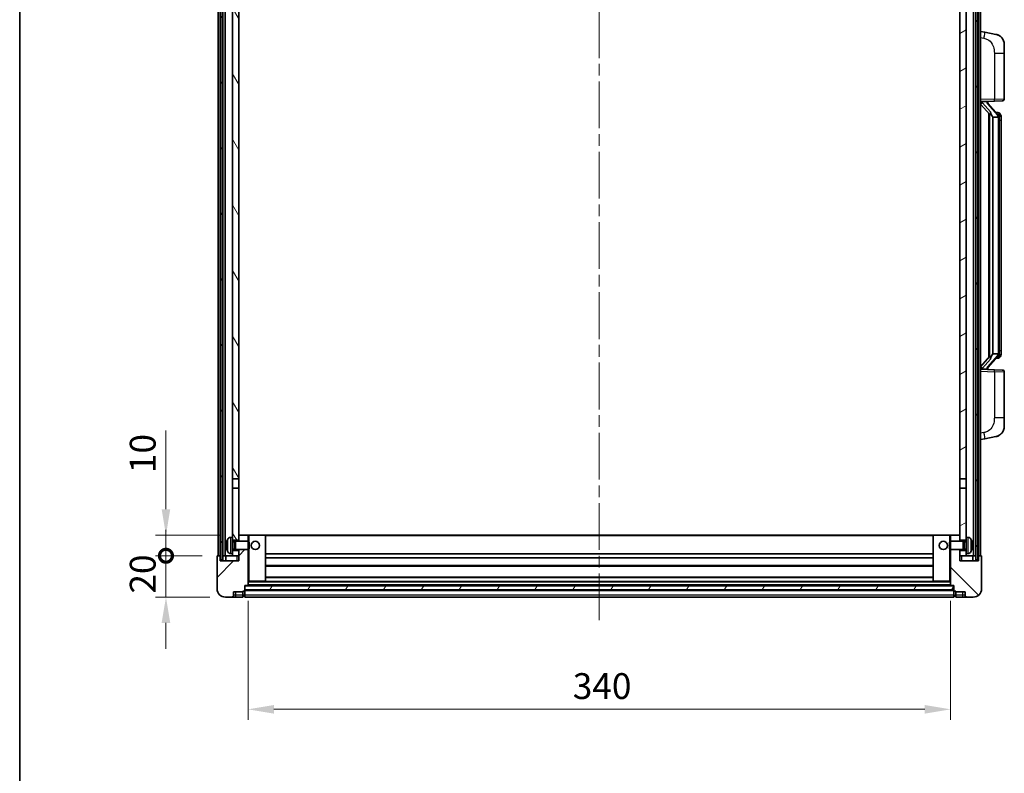
# Model space of a CAD drawing. Units: millimetres. Extents: x 0 to 11409, y 0 to 1405.
# Drawn here: x 1574 to 2051, y 841 to 1206 of the extents above; entities that cross this region are included whole.
import ezdxf

# ---------------------------------------------------------------- set-up
doc = ezdxf.new("R2010")
doc.units = ezdxf.units.MM
doc.header["$LTSCALE"] = 4
doc.linetypes.add('CHAIN', pattern=[0.3543, 0.2362, -0.0295, 0.0591, -0.0295])
doc.layers.get('Defpoints').update_dxf_attribs({"lineweight": 25})
for name, color, linetype, lineweight in [('Border (ISO)', 7, 'Continuous', 35), ('Centerline (ISO)', 131, 'Continuous', 18), ('Dimension (ISO)', 7, 'Continuous', 18), ('Hatch (ISO)', 1, 'Continuous', 18), ('Visible (ISO)', 7, 'Continuous', 35), ('Visible Narrow (ISO)', 7, 'Continuous', 25)]:
    doc.layers.add(name, color=color, linetype=linetype, lineweight=lineweight)
doc.styles.add('Note Text (TK)', font='txt')
doc.dimstyles.new('Default - Method 1b (TK)', dxfattribs={"dimscale": 4, "dimtxt": 2.5, "dimasz": 2.5, "dimexe": 1, "dimexo": 1.5, "dimgap": 1, "dimtad": 1, "dimtoh": 1, "dimrnd": 1e-08, "dimdsep": 46, "dimtxsty": 'Note Text (TK)', "dimcen": 0.09, "dimdle": 5, "dimclrd": 100, "dimclre": 100, "dimclrt": 7, "dimadec": 1, "dimazin": 1, "dimtfac": 1, "dimtmove": 0, "dimatfit": 3, "dimfxl": 1, "dimtolj": 1, "dimlwd": -1, "dimlwe": -1, "dimarcsym": 0})
pattern_1 = [(60, (1501.5, -40), (-13.74815, 7.9375), [])]

# ---------------------------------------------------------------- blocks, each defined once
blk = doc.blocks.new('図面枠 tk図枠')
at = {"layer": 'Border (ISO)'}
blk.add_line((14.5, 289), (14.5, 8), dxfattribs=at)
blk = doc.blocks.new('_DotSmall')
at = {"color": 0, "linetype": 'ByBlock', "const_width": 0.5}
blk.add_lwpolyline([(-0.0625, 0, 1), (0.0625, 0, 1)], format="xyb", close=True, dxfattribs=at)
blk = doc.blocks.new('*D222')
at = {"layer": 'Defpoints', "color": 0}
for p in [(1644.79, 946.74), (1669.79, 946.74), (1673.54, 926.74)]:
    blk.add_point(p, dxfattribs=at)
at = {"layer": 'Dimension (ISO)', "color": 100}
for p, q in [((1644.79, 946.74), (1644.79, 959.24)), ((1662.29, 946.74), (1639.79, 946.74)), ((1644.79, 926.74), (1644.79, 946.74)), ((1666.04, 926.74), (1639.79, 926.74)), ((1644.79, 914.24), (1644.79, 901.74))]:
    blk.add_line(p, q, dxfattribs=at)
blk.add_solid([(1642.7, 914.24), (1646.87, 914.24), (1644.79, 926.74)], dxfattribs=at)
at = {"layer": 'Dimension (ISO)', "color": 100, "xscale": 12.5, "yscale": 12.5, "zscale": 12.5, "rotation": 270}
blk.add_blockref('_DotSmall', (1644.79, 946.74), dxfattribs=at)
at = {"layer": 'Dimension (ISO)', "color": 7, "insert": (1633.54, 928.43), "char_height": 12.5, "attachment_point": 4, "rotation": 90, "style": 'Note Text (TK)'}
blk.add_mtext('\\A1;20', dxfattribs=at)
blk = doc.blocks.new('*D223')
at = {"layer": 'Defpoints', "color": 0}
for p in [(1644.79, 956.74), (1679.14, 956.74), (1669.79, 946.74)]:
    blk.add_point(p, dxfattribs=at)
at = {"layer": 'Dimension (ISO)', "color": 100}
for p, q in [((1644.79, 969.24), (1644.79, 1007.36)), ((1671.64, 956.74), (1639.79, 956.74)), ((1644.79, 946.74), (1644.79, 956.74)), ((1662.29, 946.74), (1639.79, 946.74)), ((1644.79, 946.74), (1644.79, 934.24))]:
    blk.add_line(p, q, dxfattribs=at)
blk.add_solid([(1642.7, 969.24), (1646.87, 969.24), (1644.79, 956.74)], dxfattribs=at)
at = {"layer": 'Dimension (ISO)', "color": 100, "xscale": 12.5, "yscale": 12.5, "zscale": 12.5, "rotation": 90}
blk.add_blockref('_DotSmall', (1644.79, 946.74), dxfattribs=at)
at = {"layer": 'Dimension (ISO)', "color": 7, "insert": (1633.54, 986.74), "char_height": 12.5, "attachment_point": 4, "rotation": 90, "style": 'Note Text (TK)'}
blk.add_mtext('\\A1;10', dxfattribs=at)
blk = doc.blocks.new('*D226')
at = {"layer": 'Defpoints', "color": 0}
for p in [(1684.54, 932.44), (2024.54, 932.44), (2024.54, 872.44)]:
    blk.add_point(p, dxfattribs=at)
at = {"layer": 'Dimension (ISO)', "color": 100}
for p, q in [((1684.54, 924.94), (1684.54, 867.44)), ((2024.54, 924.94), (2024.54, 867.44)), ((1697.04, 872.44), (2012.04, 872.44))]:
    blk.add_line(p, q, dxfattribs=at)
for points in [[(1697.04, 874.52), (1697.04, 870.35), (1684.54, 872.44)], [(2012.04, 874.52), (2012.04, 870.35), (2024.54, 872.44)]]:
    blk.add_solid(points, dxfattribs=at)
at = {"layer": 'Dimension (ISO)', "color": 7, "insert": (1841.68, 883.69), "char_height": 12.5, "attachment_point": 4, "style": 'Note Text (TK)'}
blk.add_mtext('\\A1;340', dxfattribs=at)

msp = doc.modelspace()

# ---------------------------------------------------------------- hatches: boundary and pattern name
at = {"layer": 'Hatch (ISO)'}
h = msp.add_hatch(dxfattribs=at)
h.set_pattern_fill('ANSI31', color=256, scale=127, angle=14.999978, style=0)
h.set_pattern_definition(pattern_1)
h.paths.add_polyline_path([(2036.7851, 1264.236), (2036.7851, 944.736), (2037.7851, 944.736), (2037.7851, 1264.236)])
h.paths.add_polyline_path([(1671.2851, 1264.236), (1671.2851, 944.736), (1672.2851, 944.736), (1672.2851, 1264.236)])
h = msp.add_hatch(dxfattribs=at)
h.set_pattern_fill('ANSI31', color=256, scale=127, angle=75.000175, style=0)
h.set_pattern_definition([(120.0002, (1501.5, -40), (-13.74813, -7.93754), [])])
h.paths.add_polyline_path([(1677.0351, 949.236), (1677.0351, 947.736), (1677.0351, 946.736), (1680.0351, 946.736), (1680.0351, 949.236)])
h.paths.add_polyline_path([(1677.0351, 955.736), (1677.0351, 954.236), (1680.0351, 954.236), (1680.0351, 956.636), (1680.0351, 979.486), (1677.0351, 979.486)])
h.paths.add_polyline_path([(1680.0351, 1216.986), (1677.0351, 1216.986), (1677.0351, 983.986), (1680.0351, 983.986)])
h.paths.add_polyline_path([(1677.0351, 1221.486), (1680.0351, 1221.486), (1680.0351, 1259.236), (1680.0351, 1264.236), (1677.0351, 1264.236)])
h = msp.add_hatch(dxfattribs=at)
h.set_pattern_fill('ANSI31', color=256, scale=127, angle=-14.999978, style=0)
h.set_pattern_definition([(30, (1501.5, -40), (-7.9375, 13.74815), [])])
h.paths.add_polyline_path([(2032.0351, 947.736), (2032.0351, 949.236), (2029.0351, 949.236), (2029.0351, 946.736), (2032.0351, 946.736)])
h.paths.add_polyline_path([(2029.0351, 1221.486), (2032.0351, 1221.486), (2032.0351, 1264.236), (2029.0351, 1264.236), (2029.0351, 1259.236)])
h.paths.add_polyline_path([(2032.0351, 954.236), (2032.0351, 955.736), (2032.0351, 979.486), (2029.0351, 979.486), (2029.0351, 956.636), (2029.0351, 954.236)])
h.paths.add_polyline_path([(2029.0351, 983.986), (2032.0351, 983.986), (2032.0351, 1216.986), (2029.0351, 1216.986)])
h = msp.add_hatch(dxfattribs=at)
h.set_pattern_fill('ANSI31', color=256, scale=127, style=0)
h.set_pattern_definition([(45, (1501.5, -40), (-11.22532, 11.22532), [])])
edge = h.paths.add_edge_path()
edge.add_line((1673.5351, 926.736), (1676.5351, 926.736))
edge.add_ellipse((1676.5351, 927.736), major_axis=(0, -1), ratio=1, start_angle=0, end_angle=90)
edge.add_line((1677.5351, 927.736), (1677.5351, 929.236))
edge.add_line((1677.5351, 929.236), (1682.0351, 929.236))
edge.add_line((1682.0351, 929.236), (1682.0351, 929.536))
edge.add_line((1682.0351, 929.536), (1682.7851, 929.536))
edge.add_ellipse((1682.7851, 929.786), major_axis=(0, -0.25), ratio=1, start_angle=0, end_angle=90)
edge.add_line((1683.0351, 929.786), (1683.0351, 930.236))
edge.add_line((1683.0351, 930.236), (1683.0351, 932.236))
edge.add_line((1683.0351, 932.236), (1683.0351, 932.336))
edge.add_line((1683.0351, 932.336), (1684.4351, 932.336))
edge.add_ellipse((1684.4351, 932.436), major_axis=(0, -0.1), ratio=1, start_angle=0, end_angle=90)
edge.add_line((1684.5351, 932.436), (1684.5351, 949.736))
edge.add_line((1684.5351, 949.736), (1680.0351, 949.736))
edge.add_line((1680.0351, 949.736), (1680.0351, 949.236))
edge.add_line((1680.0351, 949.236), (1680.0351, 946.736))
edge.add_line((1680.0351, 946.736), (1680.0351, 944.236))
edge.add_line((1680.0351, 944.236), (1671.0351, 944.236))
edge.add_line((1671.0351, 944.236), (1671.0351, 946.736))
edge.add_line((1671.0351, 946.736), (1669.7851, 946.736))
edge.add_ellipse((1669.7851, 946.486), major_axis=(0, 0.25), ratio=1, start_angle=0, end_angle=90)
edge.add_line((1669.5351, 946.486), (1669.5351, 930.736))
edge.add_ellipse((1673.5351, 930.736), major_axis=(-4, 0), ratio=1, start_angle=0, end_angle=90)
edge = h.paths.add_edge_path()
edge.add_ellipse((1684.4351, 956.636), major_axis=(0.1, 0), ratio=1, start_angle=0, end_angle=90)
edge.add_line((1684.4351, 956.736), (1680.1351, 956.736))
edge.add_ellipse((1680.1351, 956.636), major_axis=(0, 0.1), ratio=1, start_angle=0, end_angle=90)
edge.add_line((1680.0351, 956.636), (1680.0351, 954.236))
edge.add_line((1680.0351, 954.236), (1680.0351, 953.736))
edge.add_line((1680.0351, 953.736), (1684.5351, 953.736))
edge.add_line((1684.5351, 953.736), (1684.5351, 956.636))
h = msp.add_hatch(dxfattribs=at)
h.set_pattern_fill('ANSI31', color=256, scale=127, angle=90.00021, style=0)
h.set_pattern_definition([(135.0002, (1501.5, -40), (-11.22528, -11.22536), [])])
edge = h.paths.add_edge_path()
edge.add_line((2032.5351, 926.736), (2035.5351, 926.736))
edge.add_ellipse((2035.5351, 930.736), major_axis=(0, -4), ratio=1, start_angle=0, end_angle=90)
edge.add_line((2039.5351, 930.736), (2039.5351, 946.486))
edge.add_ellipse((2039.2851, 946.486), major_axis=(0.25, 0), ratio=1, start_angle=0, end_angle=90)
edge.add_line((2039.2851, 946.736), (2038.0351, 946.736))
edge.add_line((2038.0351, 946.736), (2038.0351, 944.236))
edge.add_line((2038.0351, 944.236), (2029.0351, 944.236))
edge.add_line((2029.0351, 944.236), (2029.0351, 946.736))
edge.add_line((2029.0351, 946.736), (2029.0351, 949.236))
edge.add_line((2029.0351, 949.236), (2029.0351, 949.736))
edge.add_line((2029.0351, 949.736), (2024.5351, 949.736))
edge.add_line((2024.5351, 949.736), (2024.5351, 932.436))
edge.add_ellipse((2024.6351, 932.436), major_axis=(-0.1, 0), ratio=1, start_angle=0, end_angle=90)
edge.add_line((2024.6351, 932.336), (2026.0351, 932.336))
edge.add_line((2026.0351, 932.336), (2026.0351, 932.236))
edge.add_line((2026.0351, 932.236), (2026.0351, 930.236))
edge.add_line((2026.0351, 930.236), (2026.0351, 929.786))
edge.add_ellipse((2026.2851, 929.786), major_axis=(-0.25, 0), ratio=1, start_angle=0, end_angle=90)
edge.add_line((2026.2851, 929.536), (2027.0351, 929.536))
edge.add_line((2027.0351, 929.536), (2027.0351, 929.236))
edge.add_line((2027.0351, 929.236), (2031.5351, 929.236))
edge.add_line((2031.5351, 929.236), (2031.5351, 927.736))
edge.add_ellipse((2032.5351, 927.736), major_axis=(-1, 0), ratio=1, start_angle=0, end_angle=90)
edge = h.paths.add_edge_path()
edge.add_ellipse((2024.6351, 956.636), major_axis=(0, 0.1), ratio=1, start_angle=0, end_angle=90)
edge.add_line((2024.5351, 956.636), (2024.5351, 953.736))
edge.add_line((2024.5351, 953.736), (2029.0351, 953.736))
edge.add_line((2029.0351, 953.736), (2029.0351, 954.236))
edge.add_line((2029.0351, 954.236), (2029.0351, 956.636))
edge.add_ellipse((2028.9351, 956.636), major_axis=(0.1, 0), ratio=1, start_angle=0, end_angle=90)
edge.add_line((2028.9351, 956.736), (2024.6351, 956.736))
h = msp.add_hatch(dxfattribs=at)
h.set_pattern_fill('ANSI31', color=256, scale=127, angle=14.999978, style=0)
h.set_pattern_definition(pattern_1)
h.paths.add_polyline_path([(1683.0351, 932.236), (1683.0351, 930.236), (2026.0351, 930.236), (2026.0351, 932.236)])

# ---------------------------------------------------------------- linework, layer by layer
at = {"layer": 'Centerline (ISO)', "linetype": 'CHAIN', "ltscale": 23.990969}
msp.add_line((1854.5351, 1278.236), (1854.5351, 914.236), dxfattribs=at)
at = {"layer": 'Visible (ISO)'}
for p, q in [((1670.0351, 946.736), (1670.0351, 1264.236)), ((1671.0351, 946.736), (1671.0351, 1264.236)), ((1671.2851, 1264.236), (1671.2851, 944.736)), ((1672.2851, 944.736), (1672.2851, 1264.236)), ((1672.3851, 946.736), (1672.3851, 1264.236)), ((1673.3851, 946.736), (1673.3851, 1264.236)), ((2035.6851, 946.736), (2035.6851, 1264.236)), ((2036.6851, 946.736), (2036.6851, 1264.236)), ((2036.7851, 1264.236), (2036.7851, 944.736)), ((2037.7851, 944.736), (2037.7851, 1264.236)), ((2038.0351, 946.736), (2038.0351, 1264.236)), ((2039.0351, 946.736), (2039.0351, 1264.236)), ((1677.0351, 1216.986), (1677.0351, 983.986)), ((1680.0351, 983.986), (1680.0351, 1216.986)), ((2029.0351, 1216.986), (2029.0351, 983.986)), ((2032.0351, 983.986), (2032.0351, 1216.986)), ((2041.1302, 1200.0788), (2039.0351, 1200.486)), ((2046.4891, 1199.0371), (2041.1302, 1200.0788)), ((2050.5351, 1194.129), (2050.5351, 1189.9963)), ((2050.5351, 1167.8533), (2050.5351, 1189.9963)), ((2039.0351, 1166.486), (2045.7096, 1166.7191)), ((2039.0351, 1165.2966), (2043.4678, 1160.1973)), ((2040.0351, 1166.496), (2042.0351, 1166.496)), ((2042.5351, 1166.4226), (2042.5351, 1166.6082)), ((2042.5351, 1166.2169), (2042.5351, 1166.4226)), ((2047.5445, 1160.0804), (2042.7804, 1165.5609)), ((2049.57, 1166.8539), (2045.7096, 1166.7191)), ((2043.0351, 1160.6951), (2043.0351, 1042.7769)), ((2043.4351, 1160.235), (2043.4351, 1043.2371)), ((2045.0351, 1158.996), (2044.95, 1159.0669)), ((2047.5177, 1158.996), (2045.0351, 1158.996)), ((2045.0351, 1158.996), (2045.0351, 1044.476)), ((2047.4657, 1161.171), (2046.5964, 1161.171)), ((2048.0351, 1044.7038), (2048.0351, 1158.7683)), ((2048.2992, 1160.7364), (2048.2204, 1160.8271)), ((2049.0351, 1157.421), (2049.0351, 1158.7683)), ((2049.0351, 1046.051), (2049.0351, 1157.421)), ((2044.95, 1044.4051), (2045.0351, 1044.476)), ((2045.0351, 1044.476), (2047.5177, 1044.476)), ((2049.0351, 1044.7038), (2049.0351, 1046.051)), ((2043.4678, 1043.2747), (2039.0351, 1038.1755)), ((2042.7804, 1037.9112), (2047.5445, 1043.3917)), ((2047.4657, 1042.301), (2046.5964, 1042.301)), ((2048.2204, 1042.645), (2048.2992, 1042.7356)), ((2045.7096, 1036.7529), (2039.0351, 1036.986)), ((2040.0351, 1036.976), (2042.0351, 1036.976)), ((2042.5351, 1037.0494), (2042.5351, 1037.2551)), ((2042.5351, 1036.8638), (2042.5351, 1037.0494)), ((2045.7096, 1036.7529), (2049.57, 1036.6181)), ((2050.5351, 1013.4757), (2050.5351, 1035.6187)), ((2050.5351, 1013.4757), (2050.5351, 1009.3431)), ((2039.0351, 1002.986), (2041.1302, 1003.3933)), ((2041.1302, 1003.3933), (2046.4891, 1004.4349)), ((1677.0351, 983.986), (1680.0351, 983.986)), ((1677.0351, 979.486), (1677.0351, 983.986)), ((1680.0351, 983.986), (1680.0351, 979.486)), ((2029.0351, 983.986), (2032.0351, 983.986)), ((2029.0351, 979.486), (2029.0351, 983.986)), ((2032.0351, 983.986), (2032.0351, 979.486)), ((1680.0351, 979.486), (1677.0351, 979.486)), ((1677.0351, 979.486), (1677.0351, 955.736)), ((1680.0351, 954.236), (1680.0351, 979.486)), ((2032.0351, 979.486), (2029.0351, 979.486)), ((2029.0351, 979.486), (2029.0351, 954.236)), ((2032.0351, 955.736), (2032.0351, 979.486)), ((1675.9761, 955.6434), (1677.0351, 955.736)), ((1677.0351, 947.736), (1677.0351, 955.736)), ((1677.0351, 954.236), (1680.0351, 954.236)), ((1677.0351, 953.5213), (1678.0057, 953.5213)), ((1678.0057, 953.5213), (1678.4351, 953.736)), ((1678.0057, 949.9508), (1678.0057, 953.5213)), ((1678.4351, 949.736), (1678.4351, 953.736)), ((1678.4351, 953.736), (1684.6056, 953.736)), ((1680.1351, 956.736), (1680.0351, 956.736)), ((1680.0351, 956.636), (1680.0351, 953.736)), ((1684.4351, 956.736), (1680.1351, 956.736)), ((1685.0351, 956.736), (1684.4351, 956.736)), ((1684.5351, 953.736), (1684.5351, 956.636)), ((1684.6056, 949.736), (1684.6056, 953.736)), ((1685.0351, 953.3066), (1684.6056, 953.736)), ((1692.9351, 956.736), (1685.0351, 956.736)), ((1685.0351, 953.3066), (1685.0351, 950.1654)), ((2016.1351, 956.736), (1692.9351, 956.736)), ((1693.0351, 934.436), (1693.0351, 956.636)), ((2016.0351, 956.636), (2016.0351, 934.436)), ((2024.0351, 956.736), (2016.1351, 956.736)), ((2024.6351, 956.736), (2024.0351, 956.736)), ((2024.0351, 953.3066), (2024.4646, 953.736)), ((2024.0351, 950.1654), (2024.0351, 953.3066)), ((2024.4646, 953.736), (2024.4646, 949.736)), ((2030.6351, 953.736), (2024.4646, 953.736)), ((2024.5351, 956.636), (2024.5351, 953.736)), ((2028.9351, 956.736), (2024.6351, 956.736)), ((2029.0351, 956.736), (2028.9351, 956.736)), ((2029.0351, 953.736), (2029.0351, 956.636)), ((2029.0351, 954.236), (2032.0351, 954.236)), ((2030.6351, 953.736), (2030.6351, 949.736)), ((2031.0645, 953.5213), (2030.6351, 953.736)), ((2031.0645, 953.5213), (2031.0645, 949.9508)), ((2032.0351, 953.5213), (2031.0645, 953.5213)), ((2032.0351, 955.736), (2032.0351, 947.736)), ((2033.094, 955.6434), (2032.0351, 955.736)), ((1674.3211, 952.0183), (1674.3211, 951.4537)), ((1677.0351, 949.9508), (1678.0057, 949.9508)), ((1680.0351, 949.236), (1677.0351, 949.236)), ((1678.0057, 949.9508), (1678.4351, 949.736)), ((1678.4351, 949.736), (1684.6056, 949.736)), ((1680.0351, 949.736), (1680.0351, 944.236)), ((1680.0351, 946.736), (1680.0351, 949.236)), ((1684.5351, 932.436), (1684.5351, 949.736)), ((1685.0351, 950.1654), (1684.6056, 949.736)), ((2024.0351, 950.1654), (2024.4646, 949.736)), ((2030.6351, 949.736), (2024.4646, 949.736)), ((2024.5351, 949.736), (2024.5351, 932.436)), ((2029.0351, 944.236), (2029.0351, 949.736)), ((2032.0351, 949.236), (2029.0351, 949.236)), ((2029.0351, 949.236), (2029.0351, 946.736)), ((2031.0645, 949.9508), (2030.6351, 949.736)), ((2032.0351, 949.9508), (2031.0645, 949.9508)), ((2034.7491, 951.4537), (2034.7491, 952.0183)), ((1669.5351, 946.486), (1669.5351, 930.736)), ((1671.0351, 946.736), (1669.7851, 946.736)), ((1671.0351, 944.236), (1671.0351, 946.736)), ((1671.0351, 946.736), (1671.2851, 946.736)), ((1680.0351, 944.236), (1671.0351, 944.236)), ((1671.2851, 944.736), (1672.2851, 944.736)), ((1672.2851, 946.736), (1672.3851, 946.736)), ((1672.3851, 946.736), (1673.3851, 946.736)), ((1673.3851, 946.736), (1677.0351, 946.736)), ((1673.7851, 946.736), (1673.7851, 944.236)), ((1675.9761, 947.8287), (1677.0351, 947.736)), ((1677.0351, 947.736), (1677.0351, 946.736)), ((1677.0351, 946.736), (1680.0351, 946.736)), ((2016.0351, 947.736), (1693.0351, 947.736)), ((2016.0351, 945.736), (1693.0351, 945.736)), ((2029.0351, 946.736), (2032.0351, 946.736)), ((2038.0351, 944.236), (2029.0351, 944.236)), ((2033.094, 947.8287), (2032.0351, 947.736)), ((2032.0351, 946.736), (2032.0351, 947.736)), ((2032.0351, 946.736), (2035.6851, 946.736)), ((2035.2851, 944.236), (2035.2851, 946.736)), ((2035.6851, 946.736), (2036.6851, 946.736)), ((2036.6851, 946.736), (2036.7851, 946.736)), ((2036.7851, 944.736), (2037.7851, 944.736)), ((2037.7851, 946.736), (2038.0351, 946.736)), ((2039.2851, 946.736), (2038.0351, 946.736)), ((2038.0351, 946.736), (2038.0351, 944.236)), ((2039.5351, 930.736), (2039.5351, 946.486)), ((2016.0351, 941.736), (1693.0351, 941.736)), ((1684.5351, 934.336), (1685.0351, 934.336)), ((1685.0351, 934.336), (1692.9351, 934.336)), ((2016.1351, 934.336), (1692.9351, 934.336)), ((2016.0351, 936.336), (1693.0351, 936.336)), ((2016.1351, 934.336), (2024.0351, 934.336)), ((2024.0351, 934.336), (2024.5351, 934.336)), ((1682.0351, 929.236), (1682.0351, 929.536)), ((1682.0351, 929.536), (1682.7851, 929.536)), ((1683.0351, 929.786), (1683.0351, 932.336)), ((1683.0351, 932.336), (1684.4351, 932.336)), ((1683.0351, 932.236), (1683.0351, 930.236)), ((2026.0351, 932.236), (1683.0351, 932.236)), ((1683.0351, 930.236), (2026.0351, 930.236)), ((2026.0351, 930.136), (1683.0351, 930.136)), ((1683.0351, 929.786), (1683.0351, 927.736)), ((2024.6351, 932.336), (1684.4351, 932.336)), ((2024.6351, 932.336), (2026.0351, 932.336)), ((2026.0351, 932.336), (2026.0351, 929.786)), ((2026.0351, 930.236), (2026.0351, 932.236)), ((2026.0351, 927.736), (2026.0351, 929.786)), ((2026.2851, 929.536), (2027.0351, 929.536)), ((2027.0351, 929.536), (2027.0351, 929.236)), ((1673.5351, 926.736), (1676.5351, 926.736)), ((1676.5351, 926.736), (1678.5351, 926.736)), ((1677.5351, 927.736), (1677.5351, 929.236)), ((1677.5351, 929.236), (1682.0351, 929.236)), ((1678.5351, 926.736), (1682.0351, 926.736)), ((1682.0351, 927.736), (1682.0351, 929.236)), ((1682.0351, 927.736), (1682.0351, 926.736)), ((1682.7851, 927.036), (1682.0351, 927.036)), ((1683.0351, 926.736), (1683.0351, 927.736)), ((2026.0351, 926.736), (1683.0351, 926.736)), ((2026.0351, 927.736), (2026.0351, 926.736)), ((2026.2851, 927.036), (2027.0351, 927.036)), ((2027.0351, 929.236), (2031.5351, 929.236)), ((2027.0351, 929.236), (2027.0351, 927.736)), ((2027.0351, 926.736), (2027.0351, 927.736)), ((2027.0351, 926.736), (2030.5351, 926.736)), ((2030.5351, 926.736), (2032.5351, 926.736)), ((2031.5351, 929.236), (2031.5351, 927.736)), ((2032.5351, 926.736), (2035.5351, 926.736))]:
    msp.add_line(p, q, dxfattribs=at)
for centre in [(1688.0351, 951.736), (2021.0351, 951.736)]:
    msp.add_circle(centre, 2, dxfattribs=at)
for centre, radius, start, end in [((2045.5351, 1194.129), 5, 0, 41.09567), ((2049.5351, 1167.8533), 1, 272, 0), ((2043.5351, 1166.2169), 1, 180, 221), ((2047.4657, 1160.171), 1, 41, 90), ((2046.0351, 1158.7683), 2, 5.907532, 41), ((2046.0351, 1158.7683), 2, 0, 5.907532), ((2046.0351, 1044.7038), 2, 319, 354.092468), ((2046.0351, 1044.7038), 2, 354.092468, 0), ((2047.4657, 1043.301), 1, 270, 319), ((2043.5351, 1037.2551), 1, 139, 180), ((2049.5351, 1035.6187), 1, 0, 88), ((2045.5351, 1009.3431), 5, 318.90433, 0), ((1674.4457, 953.9207), 0.1246, 159.960393, 178.185174), ((1680.4351, 951.736), 6.5, 151.827266, 159.960393), ((1676.1156, 954.0495), 1.6, 95, 151.827266), ((1680.1351, 956.636), 0.1, 90, 180), ((1684.4351, 956.636), 0.1, 0, 90), ((1692.9351, 956.636), 0.1, 0, 90), ((2016.1351, 956.636), 0.1, 90, 180), ((2024.6351, 956.636), 0.1, 90, 180), ((2028.9351, 956.636), 0.1, 0, 90), ((2032.9546, 954.0495), 1.6, 28.172734, 85), ((2028.6351, 951.736), 6.5, 20.039607, 28.172734), ((2034.6245, 953.9207), 0.1246, 1.814826, 20.039607), ((1674.4457, 949.5514), 0.1246, 181.814826, 200.039607), ((1680.4351, 951.736), 6.5, 200.039607, 208.172734), ((1676.1156, 949.4226), 1.6, 208.172734, 265), ((2032.9546, 949.4226), 1.6, 275, 331.827266), ((2028.6351, 951.736), 6.5, 331.827266, 339.960393), ((2034.6245, 949.5514), 0.1246, 339.960393, 358.185174), ((1669.7851, 946.486), 0.25, 90, 180), ((2039.2851, 946.486), 0.25, 0, 90), ((1692.9351, 934.436), 0.1, 270, 0), ((2016.1351, 934.436), 0.1, 180, 270), ((1673.5351, 930.736), 4, 180, 270), ((1682.7851, 929.786), 0.25, 270, 0), ((1684.4351, 932.436), 0.1, 270, 0), ((2024.6351, 932.436), 0.1, 180, 270), ((2026.2851, 929.786), 0.25, 180, 270), ((2035.5351, 930.736), 4, 270, 0), ((1676.5351, 927.736), 1, 270, 0), ((1682.7851, 927.286), 0.25, 270, 0), ((2026.2851, 927.286), 0.25, 180, 270), ((2032.5351, 927.736), 1, 180, 270)]:
    msp.add_arc(centre, radius, start, end, dxfattribs=at)
for centre, major_axis, ratio, start_param, end_param in [((2040.0351, 1166.3493), (-1, 0), 0.14676884, 4.71238898, 6.28318531), ((2040.0351, 1165.6705), (-0.9955, -0.3722), 0.25438663, 4.61756297, 6.18835929), ((2042.0351, 1166.4226), (0.5, 0), 0.14676884, 0, 1.57079633), ((2045.4351, 1165.5345), (0, -6.6667), 0.3, 5.34289009, 6.03820664), ((2045.4351, 1037.9375), (0, 6.6667), 0.3, 0.24497866, 0.94029521), ((2040.0351, 1037.8016), (0.9955, -0.3722), 0.25438663, 3.23641867, 4.807215), ((2040.0351, 1037.1228), (-1, 0), 0.14676884, 0, 1.57079633), ((2042.0351, 1037.0494), (0.5, 0), 0.14676884, 4.71238898, 6.28318531), ((1680.4228, 951.7289), (-3.2829, 5.6083), 0.99488747, 0.69485901, 0.93384331), ((2028.6473, 951.7289), (-3.2829, -5.6083), 0.99488747, 2.20774935, 2.44673364), ((1680.4228, 951.5964), (-6.4737, 0.5671), 0.05101764, 0.10959827, 0.34858257), ((1680.4228, 951.8756), (-6.4737, -0.5671), 0.05101764, 5.93460274, 6.17358703), ((1680.4228, 951.7432), (3.2829, 5.6083), 0.99488747, 2.20774935, 2.44673364), ((2028.6473, 951.5964), (6.4737, 0.5671), 0.05101764, 5.93460274, 6.17358703), ((2028.6473, 951.8756), (6.4737, -0.5671), 0.05101764, 0.10959827, 0.34858257), ((2028.6473, 951.7432), (3.2829, -5.6083), 0.99488747, 0.69485901, 0.93384331)]:
    msp.add_ellipse(centre, major_axis=major_axis, ratio=ratio, start_param=start_param, end_param=end_param, dxfattribs=at)
for points, knots in [([(2046.4891, 1199.0371), (2046.5907, 1199.0174), (2046.692, 1198.9944), (2046.8507, 1198.9532), (2046.909, 1198.9369), (2047.2301, 1198.8409), (2047.488, 1198.7402), (2047.9555, 1198.5109), (2048.1695, 1198.3859), (2048.5078, 1198.1528), (2048.6394, 1198.0521), (2048.8636, 1197.8625), (2048.9595, 1197.7744), (2049.0951, 1197.6404), (2049.1399, 1197.5943), (2049.2037, 1197.5263), (2049.2246, 1197.5036), (2049.265, 1197.4589), (2049.2839, 1197.4377), (2049.3031, 1197.4156)], [0, 0, 0, 0, 0.031817178, 0.031817178, 0.050452113, 0.050452113, 0.134929933, 0.134929933, 0.208678987, 0.208678987, 0.258212634, 0.258212634, 0.298091577, 0.298091577, 0.318896146, 0.318896146, 0.329513015, 0.329513015, 0.340218293, 0.340218293, 0.340218293, 0.340218293]), ([(2046.4891, 1199.0371), (2046.6656, 1199.0028), (2046.8412, 1198.9587), (2047.0949, 1198.8802), (2047.176, 1198.8528), (2047.5058, 1198.7319), (2047.7502, 1198.6197), (2048.1824, 1198.3768), (2048.3752, 1198.2504), (2048.6797, 1198.0195), (2048.799, 1197.9198), (2048.9827, 1197.7516), (2049.052, 1197.6842), (2049.1504, 1197.5832), (2049.1828, 1197.549), (2049.245, 1197.4814), (2049.2738, 1197.4492), (2049.3031, 1197.4156)], [0, 0, 0, 0, 0.055151579, 0.055151579, 0.081398944, 0.081398944, 0.162714309, 0.162714309, 0.230969498, 0.230969498, 0.277734391, 0.277734391, 0.307873407, 0.307873407, 0.323370755, 0.323370755, 0.339065947, 0.339065947, 0.339065947, 0.339065947]), ([(2043.8196, 1161.6042), (2043.8219, 1161.5937), (2043.8242, 1161.5832), (2043.8761, 1161.3422), (2043.9302, 1161.0596), (2043.9302, 1160.8144), (2043.9302, 1160.7397), (2043.9248, 1160.6581), (2043.8946, 1160.5064), (2043.8693, 1160.4366), (2043.813, 1160.3354), (2043.781, 1160.2947), (2043.7162, 1160.2324), (2043.6835, 1160.2103), (2043.5934, 1160.1633), (2043.5384, 1160.1576), (2043.4878, 1160.1789), (2043.4768, 1160.187), (2043.4678, 1160.1973)], [0.742305626, 0.742305626, 0.742305626, 0.742305626, 0.745632696, 0.745632696, 0.819200354, 0.819200354, 0.819200354, 0.841590598, 0.841590598, 0.863980841, 0.863980841, 0.882920663, 0.882920663, 0.901860485, 0.901860485, 0.943798526, 0.943798526, 0.958212109, 0.958212109, 0.958212109, 0.958212109]), ([(2048.0245, 1158.9741), (2048.0244, 1158.9743), (2048.0244, 1158.9744), (2048.023, 1158.9836), (2048.01, 1158.9914), (2047.9611, 1159.0038), (2047.9246, 1159.0082), (2047.8331, 1159.0124), (2047.779, 1159.0123), (2047.6603, 1159.0077), (2047.5969, 1159.0032), (2047.5327, 1158.9968)], [-0.0778087689, -0.0778087689, -0.0778087689, -0.0778087689, -0.0774791395, -0.0774791395, -0.0585788033, -0.0585788033, -0.0389062325, -0.0389062325, -0.0193765361, -0.0193765361, 0, 0, 0, 0]), ([(2049.0351, 1158.7683), (2049.0351, 1159.3621), (2048.8846, 1159.7662), (2048.5793, 1160.3986), (2048.4084, 1160.6108), (2048.2992, 1160.7364)], [0, 0, 0, 0, 0.2061269, 0.2061269, 0.42564821, 0.42564821, 0.42564821, 0.42564821]), ([(2048.0245, 1044.4979), (2048.0244, 1044.4978), (2048.0244, 1044.4976), (2048.023, 1044.4884), (2048.01, 1044.4806), (2047.9611, 1044.4682), (2047.9246, 1044.4639), (2047.8331, 1044.4596), (2047.779, 1044.4597), (2047.6603, 1044.4644), (2047.5969, 1044.4689), (2047.5327, 1044.4753)], [-0.0003297628, -0.0003297628, -0.0003297628, -0.0003297628, 0, 0, 0.0189079865, 0.0189079865, 0.0385885202, 0.0385885202, 0.0581261217, 0.0581261217, 0.0775105008, 0.0775105008, 0.0775105008, 0.0775105008]), ([(2048.2992, 1042.7356), (2048.3536, 1042.7981), (2048.4229, 1042.8828), (2048.5899, 1043.1232), (2048.6905, 1043.2892), (2048.862, 1043.6801), (2048.9359, 1043.8942), (2049.0148, 1044.3184), (2049.0351, 1044.4994), (2049.0351, 1044.7038)], [0, 0, 0, 0, 0.109280085, 0.109280085, 0.240591253, 0.240591253, 0.354088722, 0.354088722, 0.425024641, 0.425024641, 0.425024641, 0.425024641]), ([(2043.4678, 1043.2747), (2043.4768, 1043.2851), (2043.4878, 1043.2931), (2043.5384, 1043.3144), (2043.5934, 1043.3087), (2043.6835, 1043.2617), (2043.7162, 1043.2397), (2043.781, 1043.1773), (2043.813, 1043.1367), (2043.8693, 1043.0354), (2043.8946, 1042.9657), (2043.9248, 1042.8139), (2043.9302, 1042.7323), (2043.9302, 1042.4462), (2043.8883, 1042.2006), (2043.8388, 1041.9571), (2043.8295, 1041.9128), (2043.8196, 1041.8678)], [0.219421737, 0.219421737, 0.219421737, 0.219421737, 0.23383532, 0.23383532, 0.275773361, 0.275773361, 0.294713183, 0.294713183, 0.313653005, 0.313653005, 0.336043248, 0.336043248, 0.358433491, 0.358433491, 0.421861067, 0.421861067, 0.435453192, 0.435453192, 0.435453192, 0.435453192]), ([(2049.3031, 1006.0565), (2049.2837, 1006.0341), (2049.2646, 1006.0127), (2049.2237, 1005.9675), (2049.2026, 1005.9445), (2049.138, 1005.8757), (2049.0927, 1005.8291), (2048.9554, 1005.6938), (2048.8583, 1005.6049), (2048.632, 1005.4141), (2048.4994, 1005.313), (2048.1589, 1005.0796), (2047.9439, 1004.9547), (2047.4793, 1004.7284), (2047.2257, 1004.6298), (2046.81, 1004.5056), (2046.65, 1004.4662), (2046.4891, 1004.4349)], [0, 0, 0, 0, 0.010823116, 0.010823116, 0.021555164, 0.021555164, 0.042579621, 0.042579621, 0.082862142, 0.082862142, 0.132680778, 0.132680778, 0.206708077, 0.206708077, 0.289770927, 0.289770927, 0.340209224, 0.340209224, 0.340209224, 0.340209224]), ([(2049.3031, 1006.0565), (2049.2745, 1006.0236), (2049.2464, 1005.9922), (2049.1857, 1005.9263), (2049.1542, 1005.8929), (2049.0584, 1005.7941), (2048.9908, 1005.7282), (2048.8991, 1005.6438), (2048.8773, 1005.6241), (2048.8551, 1005.6044)], [0, 0, 0, 0, 0.0153264144, 0.0153264144, 0.0304667096, 0.0304667096, 0.0599334156, 0.0599334156, 0.0689999837, 0.0689999837, 0.0689999837, 0.0689999837]), ([(2047.8394, 1004.9057), (2047.6497, 1004.8072), (2047.4547, 1004.7214), (2047.0071, 1004.5573), (2046.749, 1004.4854), (2046.4891, 1004.4349)], [0.193034956, 0.193034956, 0.193034956, 0.193034956, 0.257659665, 0.257659665, 0.339004358, 0.339004358, 0.339004358, 0.339004358]), ([(1673.9848, 952.124), (1673.9805, 952.1265), (1673.9768, 952.1373), (1673.9721, 952.1756), (1673.9712, 952.203), (1673.9719, 952.2649), (1673.9735, 952.3035), (1673.9787, 952.3755), (1673.9815, 952.4075), (1673.9848, 952.4387)], [0, 0, 0, 0, 0.0125039067, 0.0125039067, 0.0250078135, 0.0250078135, 0.0375277995, 0.0375277995, 0.0466766392, 0.0466766392, 0.0466766392, 0.0466766392]), ([(1673.9848, 951.0333), (1673.9805, 951.0747), (1673.9768, 951.1184), (1673.9722, 951.1981), (1673.9712, 951.2341), (1673.9719, 951.29), (1673.9735, 951.3137), (1673.9787, 951.3397), (1673.9815, 951.3462), (1673.9848, 951.3481)], [0, 0, 0, 0, 0.0124997785, 0.0124997785, 0.0249995571, 0.0249995571, 0.0375236714, 0.0375236714, 0.0466766062, 0.0466766062, 0.0466766062, 0.0466766062]), ([(2035.0853, 952.4387), (2035.0897, 952.3974), (2035.0934, 952.3536), (2035.098, 952.2739), (2035.099, 952.238), (2035.0983, 952.182), (2035.0966, 952.1583), (2035.0915, 952.1323), (2035.0886, 952.1259), (2035.0853, 952.124)], [0, 0, 0, 0, 0.0124997785, 0.0124997785, 0.0249995571, 0.0249995571, 0.0375236714, 0.0375236714, 0.0466766062, 0.0466766062, 0.0466766062, 0.0466766062]), ([(2035.0853, 951.3481), (2035.0897, 951.3456), (2035.0934, 951.3347), (2035.098, 951.2965), (2035.099, 951.269), (2035.0983, 951.2071), (2035.0966, 951.1686), (2035.0915, 951.0966), (2035.0886, 951.0645), (2035.0853, 951.0333)], [0, 0, 0, 0, 0.0125039067, 0.0125039067, 0.0250078135, 0.0250078135, 0.0375277995, 0.0375277995, 0.0466766392, 0.0466766392, 0.0466766392, 0.0466766392])]:
    msp.add_open_spline(points, degree=3, knots=knots, dxfattribs=at)
for points in [[(2047.5327, 1158.9968), (2047.5275, 1158.9963), (2047.5224, 1158.996), (2047.5177, 1158.996)], [(2047.5177, 1044.476), (2047.5224, 1044.476), (2047.5275, 1044.4758), (2047.5327, 1044.4753)]]:
    msp.add_open_spline(points, degree=3, dxfattribs=at)
at = {"layer": 'Visible Narrow (ISO)'}
for p, q in [((2039.0351, 1197.4502), (2040.6625, 1197.1339)), ((2045.7096, 1189.9963), (2050.5351, 1189.9963)), ((2045.7096, 1189.9963), (2045.7096, 1167.7185)), ((2045.7096, 1167.7185), (2039.0351, 1167.4854)), ((2045.7096, 1167.7185), (2050.5351, 1167.8533)), ((2040.0351, 1166.496), (2040.0351, 1166.5209)), ((2040.0351, 1165.9578), (2040.0351, 1166.496)), ((2043.8196, 1161.6042), (2040.0351, 1165.9578)), ((2042.0351, 1166.5908), (2042.0351, 1166.496)), ((2042.0351, 1166.496), (2042.0351, 1166.3606)), ((2042.403, 1165.3765), (2047.1671, 1159.896)), ((2044.95, 1044.4051), (2044.95, 1159.0669)), ((2048.0351, 1158.7683), (2047.5351, 1158.7683)), ((2047.5351, 1158.7683), (2047.5351, 1044.7038)), ((2048.0351, 1159.5856), (2048.0351, 1158.7683)), ((2049.0351, 1157.421), (2048.0351, 1157.421)), ((2048.0351, 1044.7038), (2047.5351, 1044.7038)), ((2048.0351, 1046.051), (2049.0351, 1046.051)), ((2048.0351, 1044.7038), (2048.0351, 1043.8865)), ((2040.0351, 1037.5142), (2043.8196, 1041.8678)), ((2047.1671, 1043.576), (2042.403, 1038.0955)), ((2039.0351, 1035.9866), (2045.7096, 1035.7536)), ((2040.0351, 1036.976), (2040.0351, 1037.5142)), ((2040.0351, 1036.9511), (2040.0351, 1036.976)), ((2042.0351, 1037.1114), (2042.0351, 1036.976)), ((2042.0351, 1036.976), (2042.0351, 1036.8813)), ((2050.5351, 1035.6187), (2045.7096, 1035.7536)), ((2045.7096, 1035.7536), (2045.7096, 1013.4757)), ((2050.5351, 1013.4757), (2045.7096, 1013.4757)), ((2040.6625, 1006.3382), (2039.0351, 1006.0218)), ((1674.3286, 953.9634), (1674.3286, 953.9456)), ((1674.7051, 948.6672), (1674.7051, 954.8049)), ((1675.9761, 955.6434), (1675.9761, 947.8287)), ((1684.5351, 956.636), (1685.0351, 956.636)), ((1685.0351, 956.736), (1685.0351, 956.636)), ((1685.0351, 956.636), (1692.9351, 956.636)), ((1685.0351, 953.3066), (1685.0351, 956.636)), ((1692.9351, 956.636), (1692.9351, 956.736)), ((1692.9351, 956.636), (1693.0351, 956.636)), ((1692.9351, 956.636), (1692.9351, 934.436)), ((2016.0351, 956.436), (1693.0351, 956.436)), ((2016.1351, 956.636), (2016.0351, 956.636)), ((2016.1351, 956.736), (2016.1351, 956.636)), ((2016.1351, 934.436), (2016.1351, 956.636)), ((2016.1351, 956.636), (2024.0351, 956.636)), ((2024.0351, 956.736), (2024.0351, 956.636)), ((2024.0351, 956.636), (2024.0351, 953.3066)), ((2024.0351, 956.636), (2024.5351, 956.636)), ((2033.094, 947.8287), (2033.094, 955.6434)), ((2034.365, 954.8049), (2034.365, 948.6672)), ((2034.7415, 953.9456), (2034.7415, 953.9634)), ((1674.3286, 952.0166), (1674.3286, 951.4554)), ((1674.3286, 949.5264), (1674.3286, 949.5087)), ((1685.0351, 934.436), (1685.0351, 950.1654)), ((2024.0351, 950.1654), (2024.0351, 934.436)), ((2034.7415, 951.4554), (2034.7415, 952.0166)), ((2034.7415, 949.5087), (2034.7415, 949.5264)), ((1679.0351, 946.736), (1679.0351, 944.236)), ((2030.0351, 944.236), (2030.0351, 946.736)), ((2016.0351, 942.036), (1693.0351, 942.036)), ((1685.0351, 934.436), (1684.5351, 934.436)), ((2024.5351, 934.036), (1684.5351, 934.036)), ((1685.0351, 934.436), (1685.0351, 934.336)), ((1692.9351, 934.436), (1685.0351, 934.436)), ((1692.9351, 934.436), (1693.0351, 934.436)), ((1692.9351, 934.336), (1692.9351, 934.436)), ((2016.0351, 936.036), (1693.0351, 936.036)), ((2016.0351, 934.436), (2016.1351, 934.436)), ((2016.1351, 934.436), (2016.1351, 934.336)), ((2024.0351, 934.436), (2016.1351, 934.436)), ((2024.0351, 934.336), (2024.0351, 934.436)), ((2024.5351, 934.436), (2024.0351, 934.436)), ((1682.7851, 929.536), (1682.7851, 927.736)), ((2026.0351, 929.836), (1683.0351, 929.836)), ((2024.5351, 932.636), (1684.5351, 932.636)), ((2026.2851, 927.736), (2026.2851, 929.536)), ((1678.5351, 927.736), (1677.5351, 927.736)), ((1678.5351, 927.736), (1678.5351, 929.236)), ((1682.0351, 927.736), (1678.5351, 927.736)), ((1678.5351, 926.736), (1678.5351, 927.736)), ((1682.7851, 927.736), (1682.0351, 927.736)), ((1683.0351, 927.736), (1682.7851, 927.736)), ((1682.7851, 927.036), (1682.7851, 927.736)), ((2026.0351, 927.736), (1683.0351, 927.736)), ((2026.0351, 927.736), (2026.2851, 927.736)), ((2026.2851, 927.736), (2026.2851, 927.036)), ((2026.2851, 927.736), (2027.0351, 927.736)), ((2030.5351, 927.736), (2027.0351, 927.736)), ((2030.5351, 927.736), (2030.5351, 929.236)), ((2030.5351, 926.736), (2030.5351, 927.736)), ((2031.5351, 927.736), (2030.5351, 927.736))]:
    msp.add_line(p, q, dxfattribs=at)
for centre, start, end in [((2043.5351, 1166.3606), 180, 221), ((2046.0351, 1158.9119), 3.242335, 41), ((2046.0351, 1158.7683), 0, 8.733934), ((2046.0351, 1044.5601), 319, 356.757665), ((2046.0351, 1044.7038), 351.266066, 0), ((2043.5351, 1037.1114), 139, 180)]:
    msp.add_arc(centre, 1.5, start, end, dxfattribs=at)
for centre, major_axis, ratio, start_param, end_param in [((2040.5578, 1197.1339), (0.5724, 2.9449), 0.03425905, 4.71904817, 6.28318531), ((2045.6747, 1167.7185), (0.0349, -0.9994), 0.03487826, 0, 1.56957835), ((2042.0351, 1166.2169), (0.5, 0), 0.28734789, 0, 1.57079633), ((2042.403, 1165.2328), (0.3774, 0.328), 0.22082359, 0, 1.3811443), ((2047.1671, 1159.7523), (0.3774, 0.328), 0.22082359, 0, 1.3811443), ((2047.5445, 1160.0804), (0.7547, 0.6561), 0.98843646, 0, 0.86096541), ((2048.0351, 1158.7683), (1, 0), 0.81730076, 0, 1.57079633), ((2048.0351, 1044.7038), (1, 0), 0.81730076, 4.71238898, 6.28318531), ((2047.1671, 1043.7197), (0.3774, -0.328), 0.22082359, 4.90204101, 6.28318531), ((2047.5445, 1043.3917), (0.7547, -0.6561), 0.98843646, 5.4222199, 6.28318531), ((2042.0351, 1037.2551), (0.5, 0), 0.28734789, 4.71238898, 6.28318531), ((2042.403, 1038.2392), (0.3774, -0.328), 0.22082359, 4.90204101, 6.28318531), ((2045.6747, 1035.7536), (0.0349, 0.9994), 0.03487826, 4.71360696, 6.28318531), ((2040.5578, 1006.3382), (0.5724, -2.9449), 0.03425905, 0, 1.56413714)]:
    msp.add_ellipse(centre, major_axis=major_axis, ratio=ratio, start_param=start_param, end_param=end_param, dxfattribs=at)
for points, knots in [([(2040.6625, 1197.1339), (2041.2191, 1197.0257), (2041.838, 1196.8853), (2042.446, 1196.5677), (2043.2985, 1196.1225), (2044.1131, 1195.3226), (2044.6876, 1194.3301), (2045.1876, 1193.4663), (2045.4927, 1192.4856), (2045.6187, 1191.6025), (2045.7035, 1191.0076), (2045.7096, 1190.4628), (2045.7096, 1189.9963)], [0, 0, 0, 0, 0.22498324, 0.22498324, 0.22498324, 0.54043573, 0.54043573, 0.54043573, 0.81501171, 0.81501171, 0.81501171, 1, 1, 1, 1]), ([(2047.5445, 1161.0737), (2047.6173, 1160.9837), (2047.7312, 1160.8318), (2047.9348, 1160.366), (2048.0351, 1160.0731), (2048.0351, 1159.5856)], [-0.42564821, -0.42564821, -0.42564821, -0.42564821, -0.2061269, -0.2061269, 0, 0, 0, 0]), ([(2048.0351, 1043.8865), (2048.0351, 1043.7187), (2048.0216, 1043.5763), (2047.969, 1043.2478), (2047.9197, 1043.088), (2047.8054, 1042.7985), (2047.7383, 1042.6779), (2047.627, 1042.504), (2047.5807, 1042.4431), (2047.5445, 1042.3983)], [-0.425024641, -0.425024641, -0.425024641, -0.425024641, -0.354088722, -0.354088722, -0.240591253, -0.240591253, -0.109280085, -0.109280085, 0, 0, 0, 0]), ([(2047.5445, 1042.3983), (2047.4943, 1042.3362), (2047.4684, 1042.3043), (2047.4658, 1042.3011), (2047.4657, 1042.301), (2047.4657, 1042.301)], [-0.318622721, -0.318622721, -0.318622721, -0.318622721, -0.167312443, -0.167312443, -0.159355581, -0.159355581, -0.159355581, -0.159355581]), ([(2045.7096, 1013.4757), (2045.7096, 1012.9394), (2045.7009, 1012.3041), (2045.5755, 1011.6039), (2045.4038, 1010.6454), (2045.0163, 1009.5951), (2044.4333, 1008.735), (2043.8761, 1007.9129), (2043.1347, 1007.2535), (2042.3863, 1006.8736), (2041.8005, 1006.5764), (2041.2013, 1006.4429), (2040.6625, 1006.3382)], [0, 0, 0, 0, 0.21270217, 0.21270217, 0.21270217, 0.50389399, 0.50389399, 0.50389399, 0.78220336, 0.78220336, 0.78220336, 1, 1, 1, 1])]:
    msp.add_open_spline(points, degree=3, knots=knots, dxfattribs=at)
msp.add_open_spline([(2047.4657, 1161.171), (2047.4657, 1161.171), (2047.4917, 1161.1391), (2047.5445, 1161.0737)], degree=3, dxfattribs=at)

# ---------------------------------------------------------------- block references
at = {"xscale": 5, "yscale": 5, "zscale": 5}
msp.add_blockref('図面枠 tk図枠', (1501.5, -40), dxfattribs=at)

# ---------------------------------------------------------------- dimensions: what is measured, and where the dimension line sits
at = {"layer": 'Dimension (ISO)', "color": 100}
for base, p1, p2, override, picture, middle in [((1644.7851, 956.736), (1669.7851, 946.736), (1679.1351, 956.736), {"dimscale": 0, "dimtxt": 12.5, "dimasz": 12.5, "dimexe": 5, "dimexo": 7.5, "dimgap": 5, "dimtoh": 0, "dimdec": 2, "dimblk1": 'DotSmall', "dimsah": 1, "dimcen": 0.45, "dimdle": 0, "dimtol": 0, "dimlim": 0, "dimtp": 0, "dimtm": 0, "dimtdec": 2, "dimtix": 0, "dimtofl": 1, "dimtmove": 0, "dimatfit": 1}, '*D223', (1644.7851, 994.5485)), ((1644.7851, 946.736), (1673.5351, 926.736), (1669.7851, 946.736), {"dimscale": 0, "dimtxt": 12.5, "dimasz": 12.5, "dimexe": 5, "dimexo": 7.5, "dimgap": 5, "dimtoh": 0, "dimdec": 2, "dimblk2": 'DotSmall', "dimsah": 1, "dimcen": 0.45, "dimdle": 0, "dimtol": 0, "dimlim": 0, "dimtp": 0, "dimtm": 0, "dimtdec": 2, "dimtix": 0, "dimtofl": 1, "dimtmove": 0, "dimatfit": 1}, '*D222', (1644.7851, 936.736))]:
    dim = msp.add_linear_dim(base=base, p1=p1, p2=p2, angle=90, dimstyle='Default - Method 1b (TK)', override=override, dxfattribs=at)
    dim.commit()
    dim.dimension.update_dxf_attribs({"geometry": picture, "text_midpoint": middle, "dimtype": 160})
dim = msp.add_linear_dim(base=(2024.5351, 872.436), p1=(1684.5351, 932.436), p2=(2024.5351, 932.436), dimstyle='Default - Method 1b (TK)', override={"dimscale": 0, "dimtxt": 12.5, "dimasz": 12.5, "dimexe": 5, "dimexo": 7.5, "dimgap": 5, "dimtoh": 0, "dimdec": 2, "dimcen": 0.45, "dimtol": 0, "dimlim": 0, "dimtp": 0, "dimtm": 0, "dimtdec": 2, "dimtix": 0, "dimtofl": 0, "dimtmove": 0, "dimatfit": 1}, dxfattribs=at)
dim.commit()
dim.dimension.update_dxf_attribs({"geometry": '*D226', "text_midpoint": (1854.5351, 872.436), "dimtype": 160})

doc.saveas('drawing.dxf')
